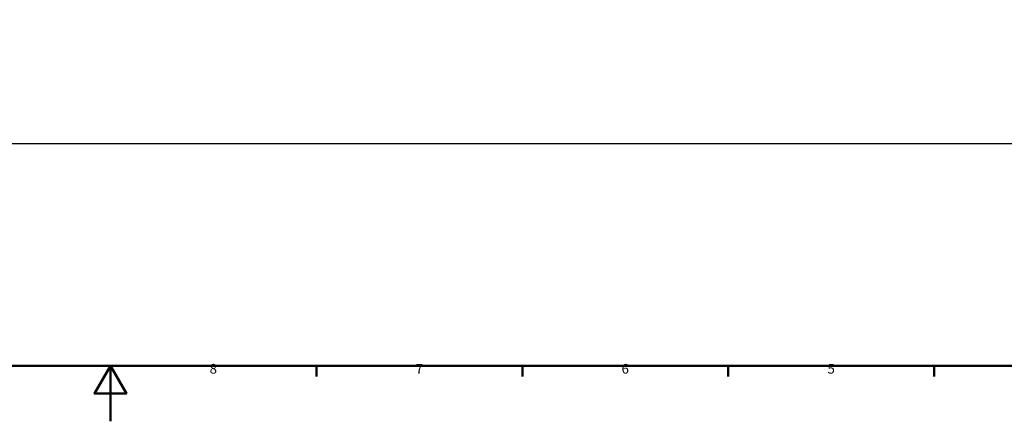
# Model space of a CAD drawing. Extents: x 0 to 23780, y 0 to 16820.
# Drawn here: x 11235 to 18340, y 0 to 2897 of the extents above; entities that cross this region are included whole.
import ezdxf

# ---------------------------------------------------------------- set-up
doc = ezdxf.new("R2010")
doc.units = 0
doc.layers.add('BordoConv2d', color=179, linetype='Continuous', lineweight=25)
doc.styles.add('Stile testo7', font='ARIAL.TTF')

# ---------------------------------------------------------------- blocks, each defined once
blk = doc.blocks.new('Bordi Default Border')
at = {"layer": 'BordoConv2d', "color": 179, "linetype": 'Continuous', "lineweight": 50, "true_color": 0x262659}
for points in [[(20, 20), (20, 821), (1169, 821), (1169, 20), (20, 20)], [(594.5, 0), (594.5, 20), (588.73, 10), (600.27, 10), (594.5, 20)], [(668.81, 20), (668.81, 16.1)], [(743.12, 20), (743.12, 16.1)], [(817.44, 20), (817.44, 16.1)], [(891.75, 20), (891.75, 16.1)]]:
    blk.add_lwpolyline(points, dxfattribs=at)
at = {"layer": 'BordoConv2d', "color": 18, "linetype": 'Continuous', "lineweight": 50, "true_color": 0x030000, "char_height": 3.5, "attachment_point": 7, "style": 'Stile testo7'}
for s, insert in [('8', (630.3, 16.1)), ('7', (704.61, 16.1)), ('6', (778.92, 16.1))]:
    blk.add_mtext(s, dxfattribs=dict(at, insert=insert))
at = {"layer": 'BordoConv2d', "linetype": 'Continuous', "lineweight": 50, "insert": (853.23, 16.1), "char_height": 3.5, "attachment_point": 7, "style": 'Stile testo7'}
blk.add_mtext('5', dxfattribs=at)

msp = doc.modelspace()

# ---------------------------------------------------------------- linework, layer by layer
at = {"color": 179, "linetype": 'Continuous', "lineweight": 25, "true_color": 0x262659}
msp.add_line((21206.5, 2000.6), (1506.5, 2000.6), dxfattribs=at)

# ---------------------------------------------------------------- block references
at = {"layer": 'BordoConv2d', "xscale": 20, "yscale": 20, "zscale": 20}
msp.add_blockref('Bordi Default Border', (0, 0), dxfattribs=at)

doc.saveas('drawing.dxf')
